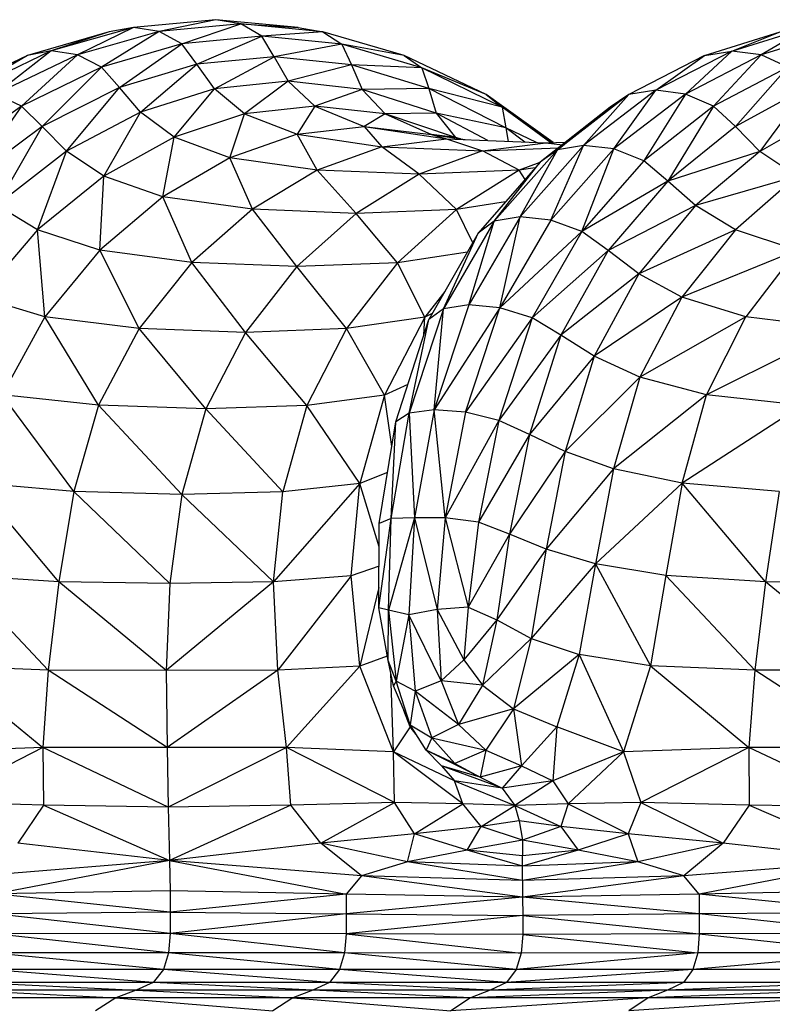
# Model space of a CAD drawing. Units: inches. Extents: x 4444.9 to 4487.1, y 3668.8 to 3681.1.
# Drawn here: x 4447.4 to 4447.5, y 3676 to 3676.1 of the extents above; entities that cross this region are included whole.
import ezdxf

# ---------------------------------------------------------------- set-up
doc = ezdxf.new("R2010")
doc.units = ezdxf.units.IN
doc.header["$MEASUREMENT"] = 0
doc.layers.get('0').update_dxf_attribs({"true_color": 0xc2ced6})

msp = doc.modelspace()

# ---------------------------------------------------------------- linework, layer by layer
at = {"color": 7, "linetype": 'Continuous', "lineweight": 25}
for p, q in [((4447.40717, 3676.12685), (4447.39803, 3676.12424)), ((4447.40717, 3676.12685), (4447.40094, 3676.1238)), ((4447.40717, 3676.12685), (4447.40445, 3676.12638)), ((4447.41631, 3676.12771), (4447.40717, 3676.12685)), ((4447.41002, 3676.1264), (4447.40717, 3676.12685)), ((4447.41631, 3676.12771), (4447.41002, 3676.1264)), ((4447.4191, 3676.12726), (4447.41002, 3676.1264)), ((4447.41252, 3676.12504), (4447.4191, 3676.12726)), ((4447.4191, 3676.12726), (4447.41631, 3676.12771)), ((4447.42545, 3676.12684), (4447.41631, 3676.12771)), ((4447.42141, 3676.12589), (4447.4191, 3676.12726)), ((4447.42818, 3676.12637), (4447.4191, 3676.12726)), ((4447.4191, 3676.12726), (4447.42545, 3676.12684)), ((4447.42545, 3676.12684), (4447.42818, 3676.12637)), ((4447.47363, 3676.12423), (4447.48208, 3676.12684)), ((4447.48208, 3676.12684), (4447.47689, 3676.1238)), ((4447.40445, 3676.12638), (4447.39538, 3676.12375)), ((4447.40445, 3676.12638), (4447.39803, 3676.12424)), ((4447.41002, 3676.1264), (4447.40094, 3676.1238)), ((4447.41002, 3676.1264), (4447.40362, 3676.12245)), ((4447.41252, 3676.12504), (4447.41002, 3676.1264)), ((4447.42141, 3676.12589), (4447.41252, 3676.12504)), ((4447.41419, 3676.12276), (4447.42141, 3676.12589)), ((4447.42818, 3676.12637), (4447.42141, 3676.12589)), ((4447.42278, 3676.1236), (4447.42141, 3676.12589)), ((4447.43031, 3676.12499), (4447.42141, 3676.12589)), ((4447.42818, 3676.12637), (4447.43031, 3676.12499)), ((4447.43725, 3676.12375), (4447.42818, 3676.12637)), ((4447.47059, 3676.12375), (4447.47899, 3676.12638)), ((4447.47363, 3676.12423), (4447.47899, 3676.12638)), ((4447.48529, 3676.12639), (4447.47689, 3676.1238)), ((4447.41252, 3676.12504), (4447.40362, 3676.12245)), ((4447.4056, 3676.12017), (4447.41252, 3676.12504)), ((4447.41419, 3676.12276), (4447.41252, 3676.12504)), ((4447.43031, 3676.12499), (4447.42278, 3676.1236)), ((4447.43031, 3676.12499), (4447.43137, 3676.12271)), ((4447.4392, 3676.12236), (4447.43031, 3676.12499)), ((4447.43725, 3676.12375), (4447.43031, 3676.12499)), ((4447.39538, 3676.12375), (4447.3863, 3676.11939)), ((4447.39803, 3676.12424), (4447.3889, 3676.11989)), ((4447.39538, 3676.12375), (4447.3889, 3676.11989)), ((4447.39803, 3676.12424), (4447.39186, 3676.11947)), ((4447.40094, 3676.1238), (4447.39186, 3676.11947)), ((4447.40094, 3676.1238), (4447.39473, 3676.11812)), ((4447.39803, 3676.12424), (4447.39538, 3676.12375)), ((4447.40094, 3676.1238), (4447.39803, 3676.12424)), ((4447.40362, 3676.12245), (4447.40094, 3676.1238)), ((4447.42278, 3676.1236), (4447.41419, 3676.12276)), ((4447.41615, 3676.12002), (4447.42278, 3676.1236)), ((4447.42278, 3676.1236), (4447.42436, 3676.12087)), ((4447.43137, 3676.12271), (4447.42278, 3676.1236)), ((4447.43725, 3676.12375), (4447.4392, 3676.12236)), ((4447.44633, 3676.11939), (4447.43725, 3676.12375)), ((4447.47059, 3676.12375), (4447.4622, 3676.11939)), ((4447.47363, 3676.12423), (4447.46517, 3676.11988)), ((4447.46517, 3676.11988), (4447.47059, 3676.12375)), ((4447.47363, 3676.12423), (4447.46849, 3676.11946)), ((4447.47689, 3676.1238), (4447.46849, 3676.11946)), ((4447.47059, 3676.12375), (4447.47363, 3676.12423)), ((4447.47689, 3676.1238), (4447.47161, 3676.11812)), ((4447.47689, 3676.1238), (4447.47363, 3676.12423)), ((4447.47985, 3676.12245), (4447.47689, 3676.1238)), ((4447.40362, 3676.12245), (4447.39473, 3676.11812)), ((4447.40362, 3676.12245), (4447.39702, 3676.11585)), ((4447.4056, 3676.12017), (4447.40362, 3676.12245)), ((4447.41419, 3676.12276), (4447.4056, 3676.12017)), ((4447.40794, 3676.11743), (4447.41419, 3676.12276)), ((4447.41615, 3676.12002), (4447.41419, 3676.12276)), ((4447.43137, 3676.12271), (4447.42436, 3676.12087)), ((4447.43137, 3676.12271), (4447.43257, 3676.11998)), ((4447.43996, 3676.12008), (4447.43137, 3676.12271)), ((4447.4392, 3676.12236), (4447.43137, 3676.12271)), ((4447.47985, 3676.12245), (4447.47161, 3676.11812)), ((4447.47985, 3676.12245), (4447.47402, 3676.11584)), ((4447.4392, 3676.12236), (4447.43996, 3676.12008)), ((4447.4481, 3676.11799), (4447.4392, 3676.12236)), ((4447.44633, 3676.11939), (4447.4392, 3676.12236)), ((4447.42436, 3676.12087), (4447.41615, 3676.12002)), ((4447.42436, 3676.12087), (4447.4195, 3676.11727)), ((4447.42436, 3676.12087), (4447.42731, 3676.11813)), ((4447.43257, 3676.11998), (4447.42436, 3676.12087)), ((4447.39473, 3676.11812), (4447.39186, 3676.11947)), ((4447.4056, 3676.12017), (4447.39702, 3676.11585)), ((4447.39973, 3676.1131), (4447.4056, 3676.12017)), ((4447.40794, 3676.11743), (4447.4056, 3676.12017)), ((4447.41615, 3676.12002), (4447.40794, 3676.11743)), ((4447.41168, 3676.11468), (4447.41615, 3676.12002)), ((4447.4195, 3676.11727), (4447.41615, 3676.12002)), ((4447.43257, 3676.11998), (4447.42731, 3676.11813)), ((4447.43996, 3676.12008), (4447.43257, 3676.11998)), ((4447.43257, 3676.11998), (4447.43513, 3676.11725)), ((4447.44078, 3676.11735), (4447.43257, 3676.11998)), ((4447.43996, 3676.12008), (4447.44078, 3676.11735)), ((4447.44854, 3676.1157), (4447.43996, 3676.12008)), ((4447.4481, 3676.11799), (4447.43996, 3676.12008)), ((4447.44633, 3676.11939), (4447.4481, 3676.11799)), ((4447.45379, 3676.11406), (4447.44633, 3676.11939)), ((4447.4622, 3676.11939), (4447.45426, 3676.11326)), ((4447.46517, 3676.11988), (4447.45717, 3676.11376)), ((4447.45717, 3676.11376), (4447.4622, 3676.11939)), ((4447.4622, 3676.11939), (4447.4601, 3676.118)), ((4447.46054, 3676.11336), (4447.46517, 3676.11988)), ((4447.46849, 3676.11946), (4447.46054, 3676.11336)), ((4447.46517, 3676.11988), (4447.4622, 3676.11939)), ((4447.46849, 3676.11946), (4447.46384, 3676.11204)), ((4447.46849, 3676.11946), (4447.46517, 3676.11988)), ((4447.47161, 3676.11812), (4447.46849, 3676.11946)), ((4447.48197, 3676.12017), (4447.47402, 3676.11584)), ((4447.48197, 3676.12017), (4447.47675, 3676.11309)), ((4447.39473, 3676.11812), (4447.38632, 3676.11205)), ((4447.39473, 3676.11812), (4447.38891, 3676.10981)), ((4447.39702, 3676.11585), (4447.39473, 3676.11812)), ((4447.42731, 3676.11813), (4447.4195, 3676.11727)), ((4447.42731, 3676.11813), (4447.42534, 3676.11499)), ((4447.42731, 3676.11813), (4447.43279, 3676.11585)), ((4447.43513, 3676.11725), (4447.42731, 3676.11813)), ((4447.47161, 3676.11812), (4447.46384, 3676.11204)), ((4447.47161, 3676.11812), (4447.46652, 3676.1098)), ((4447.47402, 3676.11584), (4447.47161, 3676.11812)), ((4447.40794, 3676.11743), (4447.39973, 3676.1131)), ((4447.40387, 3676.11034), (4447.40794, 3676.11743)), ((4447.41168, 3676.11468), (4447.40794, 3676.11743)), ((4447.4195, 3676.11727), (4447.41168, 3676.11468)), ((4447.41788, 3676.11238), (4447.4195, 3676.11727)), ((4447.4195, 3676.11727), (4447.42534, 3676.11499)), ((4447.43513, 3676.11725), (4447.43279, 3676.11585)), ((4447.44078, 3676.11735), (4447.43513, 3676.11725)), ((4447.43513, 3676.11725), (4447.44025, 3676.11497)), ((4447.44295, 3676.11462), (4447.43513, 3676.11725)), ((4447.44078, 3676.11735), (4447.44295, 3676.11462)), ((4447.44653, 3676.11429), (4447.44078, 3676.11735)), ((4447.44854, 3676.1157), (4447.44078, 3676.11735)), ((4447.4481, 3676.11799), (4447.44854, 3676.1157)), ((4447.45351, 3676.11405), (4447.4481, 3676.11799)), ((4447.45376, 3676.11406), (4447.4481, 3676.11799)), ((4447.4601, 3676.118), (4447.45233, 3676.11188)), ((4447.45426, 3676.11326), (4447.4601, 3676.118)), ((4447.48435, 3676.11742), (4447.47675, 3676.11309)), ((4447.39702, 3676.11585), (4447.38891, 3676.10981)), ((4447.39702, 3676.11585), (4447.39199, 3676.1071)), ((4447.39973, 3676.1131), (4447.39702, 3676.11585)), ((4447.42534, 3676.11499), (4447.43279, 3676.11585)), ((4447.43279, 3676.11585), (4447.43476, 3676.11361)), ((4447.43279, 3676.11585), (4447.44195, 3676.11448)), ((4447.43279, 3676.11585), (4447.44025, 3676.11497)), ((4447.47402, 3676.11584), (4447.46652, 3676.1098)), ((4447.47675, 3676.11309), (4447.47402, 3676.11584)), ((4447.42534, 3676.11499), (4447.41788, 3676.11238)), ((4447.42758, 3676.11101), (4447.42534, 3676.11499)), ((4447.42534, 3676.11499), (4447.43476, 3676.11361)), ((4447.44025, 3676.11497), (4447.44195, 3676.11448)), ((4447.44025, 3676.11497), (4447.44401, 3676.1144)), ((4447.44295, 3676.11462), (4447.44025, 3676.11497)), ((4447.44854, 3676.1157), (4447.44879, 3676.1142)), ((4447.45195, 3676.11407), (4447.44854, 3676.1157)), ((4447.45065, 3676.11412), (4447.44854, 3676.1157)), ((4447.41168, 3676.11468), (4447.40387, 3676.11034)), ((4447.41042, 3676.10804), (4447.41168, 3676.11468)), ((4447.41788, 3676.11238), (4447.41168, 3676.11468)), ((4447.43476, 3676.11361), (4447.44195, 3676.11448)), ((4447.44195, 3676.11448), (4447.44593, 3676.11316)), ((4447.44195, 3676.11448), (4447.45295, 3676.11403)), ((4447.44295, 3676.11462), (4447.44315, 3676.11453)), ((4447.44349, 3676.11448), (4447.44295, 3676.11462)), ((4447.44593, 3676.11316), (4447.45295, 3676.11403)), ((4447.45717, 3676.11376), (4447.4501, 3676.10582)), ((4447.45295, 3676.11403), (4447.45517, 3676.11412)), ((4447.45295, 3676.11403), (4447.45481, 3676.11383)), ((4447.45352, 3676.10545), (4447.45717, 3676.11376)), ((4447.45717, 3676.11376), (4447.45426, 3676.11326)), ((4447.46054, 3676.11336), (4447.45717, 3676.11376)), ((4447.39973, 3676.1131), (4447.39199, 3676.1071)), ((4447.39652, 3676.10438), (4447.39973, 3676.1131)), ((4447.40387, 3676.11034), (4447.39973, 3676.1131)), ((4447.43476, 3676.11361), (4447.42758, 3676.11101)), ((4447.43891, 3676.11055), (4447.43476, 3676.11361)), ((4447.43476, 3676.11361), (4447.44593, 3676.11316)), ((4447.44593, 3676.11316), (4447.43891, 3676.11055)), ((4447.44593, 3676.11316), (4447.45439, 3676.1135)), ((4447.45, 3676.111), (4447.44593, 3676.11316)), ((4447.45426, 3676.11326), (4447.44724, 3676.10534)), ((4447.4501, 3676.10582), (4447.45426, 3676.11326)), ((4447.45426, 3676.11326), (4447.45233, 3676.11188)), ((4447.46054, 3676.11336), (4447.45352, 3676.10545)), ((4447.45696, 3676.10421), (4447.46054, 3676.11336)), ((4447.46384, 3676.11204), (4447.46054, 3676.11336)), ((4447.47675, 3676.11309), (4447.46652, 3676.1098)), ((4447.47675, 3676.11309), (4447.46958, 3676.10709)), ((4447.48083, 3676.11034), (4447.47675, 3676.11309)), ((4447.41788, 3676.11238), (4447.41042, 3676.10804)), ((4447.42039, 3676.10666), (4447.41788, 3676.11238)), ((4447.42758, 3676.11101), (4447.41788, 3676.11238)), ((4447.45233, 3676.11188), (4447.44547, 3676.10402)), ((4447.44724, 3676.10534), (4447.45233, 3676.11188)), ((4447.45231, 3676.11186), (4447.45, 3676.111)), ((4447.46384, 3676.11204), (4447.45696, 3676.10421)), ((4447.46652, 3676.1098), (4447.46384, 3676.11204)), ((4447.42758, 3676.11101), (4447.42039, 3676.10666)), ((4447.43189, 3676.1062), (4447.42758, 3676.11101)), ((4447.43891, 3676.11055), (4447.42758, 3676.11101)), ((4447.43891, 3676.11055), (4447.43189, 3676.1062)), ((4447.45, 3676.111), (4447.43891, 3676.11055)), ((4447.44303, 3676.10664), (4447.43891, 3676.11055)), ((4447.45, 3676.111), (4447.44303, 3676.10664)), ((4447.45179, 3676.11127), (4447.45, 3676.111)), ((4447.45066, 3676.10997), (4447.45, 3676.111)), ((4447.40387, 3676.11034), (4447.39652, 3676.10438)), ((4447.40342, 3676.10211), (4447.40387, 3676.11034)), ((4447.41042, 3676.10804), (4447.40387, 3676.11034)), ((4447.46652, 3676.1098), (4447.45696, 3676.10421)), ((4447.46652, 3676.1098), (4447.45991, 3676.10207)), ((4447.46958, 3676.10709), (4447.46652, 3676.1098)), ((4447.48083, 3676.11034), (4447.46958, 3676.10709)), ((4447.48083, 3676.11034), (4447.47403, 3676.10437)), ((4447.39652, 3676.10438), (4447.39199, 3676.1071)), ((4447.41042, 3676.10804), (4447.40342, 3676.10211)), ((4447.41365, 3676.10074), (4447.41042, 3676.10804)), ((4447.42039, 3676.10666), (4447.41042, 3676.10804)), ((4447.44848, 3676.10748), (4447.44303, 3676.10664)), ((4447.46958, 3676.10709), (4447.45991, 3676.10207)), ((4447.46958, 3676.10709), (4447.4633, 3676.09949)), ((4447.47403, 3676.10437), (4447.46958, 3676.10709)), ((4447.42039, 3676.10666), (4447.41365, 3676.10074)), ((4447.4253, 3676.10029), (4447.42039, 3676.10666)), ((4447.43189, 3676.1062), (4447.42039, 3676.10666)), ((4447.43189, 3676.1062), (4447.4253, 3676.10029)), ((4447.44303, 3676.10664), (4447.43189, 3676.1062)), ((4447.43648, 3676.10072), (4447.43189, 3676.1062)), ((4447.44303, 3676.10664), (4447.43648, 3676.10072)), ((4447.44486, 3676.10295), (4447.44303, 3676.10664)), ((4447.44724, 3676.10534), (4447.4416, 3676.09561)), ((4447.4501, 3676.10582), (4447.4444, 3676.09605)), ((4447.4444, 3676.09605), (4447.44724, 3676.10534)), ((4447.44724, 3676.10534), (4447.44547, 3676.10402)), ((4447.4501, 3676.10582), (4447.44724, 3676.10534)), ((4447.44786, 3676.09572), (4447.4501, 3676.10582)), ((4447.45352, 3676.10545), (4447.44786, 3676.09572)), ((4447.45352, 3676.10545), (4447.4501, 3676.10582)), ((4447.45696, 3676.10421), (4447.45352, 3676.10545)), ((4447.39652, 3676.10438), (4447.39009, 3676.0969)), ((4447.39732, 3676.09473), (4447.39652, 3676.10438)), ((4447.40342, 3676.10211), (4447.39652, 3676.10438)), ((4447.44547, 3676.10402), (4447.43998, 3676.09441)), ((4447.4416, 3676.09561), (4447.44547, 3676.10402)), ((4447.45696, 3676.10421), (4447.44786, 3676.09572)), ((4447.45696, 3676.10421), (4447.45145, 3676.0946)), ((4447.45991, 3676.10207), (4447.45696, 3676.10421)), ((4447.47403, 3676.10437), (4447.4633, 3676.09949)), ((4447.47403, 3676.10437), (4447.46808, 3676.0969)), ((4447.48084, 3676.10211), (4447.47403, 3676.10437)), ((4447.40342, 3676.10211), (4447.39732, 3676.09473)), ((4447.40779, 3676.09343), (4447.40342, 3676.10211)), ((4447.41365, 3676.10074), (4447.40342, 3676.10211)), ((4447.44426, 3676.1019), (4447.43648, 3676.10072)), ((4447.45991, 3676.10207), (4447.45145, 3676.0946)), ((4447.45991, 3676.10207), (4447.45464, 3676.09268)), ((4447.4633, 3676.09949), (4447.45991, 3676.10207)), ((4447.48084, 3676.10211), (4447.46808, 3676.0969)), ((4447.48084, 3676.10211), (4447.4752, 3676.09473)), ((4447.41365, 3676.10074), (4447.40779, 3676.09343)), ((4447.41959, 3676.09299), (4447.41365, 3676.10074)), ((4447.4253, 3676.10029), (4447.41365, 3676.10074)), ((4447.43648, 3676.10072), (4447.4253, 3676.10029)), ((4447.43648, 3676.10072), (4447.43081, 3676.09341)), ((4447.43953, 3676.09468), (4447.43648, 3676.10072)), ((4447.4253, 3676.10029), (4447.41959, 3676.09299)), ((4447.43081, 3676.09341), (4447.4253, 3676.10029)), ((4447.4633, 3676.09949), (4447.45464, 3676.09268)), ((4447.4633, 3676.09949), (4447.45833, 3676.09036)), ((4447.46808, 3676.0969), (4447.4633, 3676.09949)), ((4447.44176, 3676.09753), (4447.43953, 3676.09468)), ((4447.39732, 3676.09473), (4447.39009, 3676.0969)), ((4447.46808, 3676.0969), (4447.45833, 3676.09036)), ((4447.46808, 3676.0969), (4447.46342, 3676.08802)), ((4447.4752, 3676.09473), (4447.46808, 3676.0969)), ((4447.4416, 3676.09561), (4447.43779, 3676.08403)), ((4447.44036, 3676.09508), (4447.43953, 3676.09468)), ((4447.4416, 3676.09561), (4447.43998, 3676.09441)), ((4447.4444, 3676.09605), (4447.44055, 3676.08439)), ((4447.44786, 3676.09572), (4447.44055, 3676.08439)), ((4447.44055, 3676.08439), (4447.4416, 3676.09561)), ((4447.4444, 3676.09605), (4447.4416, 3676.09561)), ((4447.44404, 3676.08413), (4447.44786, 3676.09572)), ((4447.44786, 3676.09572), (4447.4444, 3676.09605)), ((4447.45145, 3676.0946), (4447.44786, 3676.09572)), ((4447.39732, 3676.09473), (4447.39258, 3676.08607)), ((4447.40327, 3676.0849), (4447.39732, 3676.09473)), ((4447.40779, 3676.09343), (4447.39732, 3676.09473)), ((4447.43953, 3676.09468), (4447.43081, 3676.09341)), ((4447.43953, 3676.09468), (4447.43505, 3676.08601)), ((4447.43631, 3676.08306), (4447.43998, 3676.09441)), ((4447.43779, 3676.08403), (4447.43998, 3676.09441)), ((4447.43942, 3676.0927), (4447.43953, 3676.09468)), ((4447.45145, 3676.0946), (4447.44404, 3676.08413)), ((4447.45145, 3676.0946), (4447.44775, 3676.08322)), ((4447.45464, 3676.09268), (4447.45145, 3676.0946)), ((4447.4752, 3676.09473), (4447.46342, 3676.08802)), ((4447.47082, 3676.08607), (4447.4752, 3676.09473)), ((4447.48561, 3676.09343), (4447.4752, 3676.09473)), ((4447.40779, 3676.09343), (4447.40327, 3676.0849)), ((4447.41519, 3676.0845), (4447.40779, 3676.09343)), ((4447.41959, 3676.09299), (4447.40779, 3676.09343)), ((4447.41959, 3676.09299), (4447.41519, 3676.0845)), ((4447.43081, 3676.09341), (4447.41959, 3676.09299)), ((4447.42642, 3676.08487), (4447.41959, 3676.09299)), ((4447.43081, 3676.09341), (4447.42642, 3676.08487)), ((4447.43505, 3676.08601), (4447.43081, 3676.09341)), ((4447.48561, 3676.09343), (4447.47082, 3676.08607)), ((4447.45464, 3676.09268), (4447.44775, 3676.08322)), ((4447.45464, 3676.09268), (4447.45115, 3676.08166)), ((4447.45833, 3676.09036), (4447.45464, 3676.09268)), ((4447.45833, 3676.09036), (4447.45115, 3676.08166)), ((4447.45833, 3676.09036), (4447.45511, 3676.07976)), ((4447.46342, 3676.08802), (4447.45833, 3676.09036)), ((4447.46342, 3676.08802), (4447.45511, 3676.07976)), ((4447.46342, 3676.08802), (4447.46048, 3676.07785)), ((4447.47082, 3676.08607), (4447.46342, 3676.08802)), ((4447.43765, 3676.08721), (4447.43505, 3676.08601)), ((4447.40327, 3676.0849), (4447.39258, 3676.08607)), ((4447.40052, 3676.07531), (4447.39258, 3676.08607)), ((4447.43505, 3676.08601), (4447.42642, 3676.08487)), ((4447.43505, 3676.08601), (4447.4323, 3676.07621)), ((4447.43586, 3676.08031), (4447.43505, 3676.08601)), ((4447.47082, 3676.08607), (4447.46048, 3676.07785)), ((4447.46812, 3676.07626), (4447.47082, 3676.08607)), ((4447.48143, 3676.0849), (4447.47082, 3676.08607)), ((4447.40327, 3676.0849), (4447.40052, 3676.07531)), ((4447.41253, 3676.07498), (4447.40327, 3676.0849)), ((4447.41519, 3676.0845), (4447.40327, 3676.0849)), ((4447.41519, 3676.0845), (4447.41253, 3676.07498)), ((4447.42642, 3676.08487), (4447.41519, 3676.0845)), ((4447.42376, 3676.07529), (4447.41519, 3676.0845)), ((4447.42642, 3676.08487), (4447.42376, 3676.07529)), ((4447.4323, 3676.07621), (4447.42642, 3676.08487)), ((4447.44055, 3676.08439), (4447.43779, 3676.08403)), ((4447.44055, 3676.08439), (4447.43838, 3676.07241)), ((4447.44404, 3676.08413), (4447.44055, 3676.08439)), ((4447.4418, 3676.07239), (4447.44055, 3676.08439)), ((4447.44404, 3676.08413), (4447.4418, 3676.07239)), ((4447.44775, 3676.08322), (4447.44404, 3676.08413)), ((4447.48143, 3676.0849), (4447.46812, 3676.07626)), ((4447.43446, 3676.07177), (4447.43631, 3676.08306)), ((4447.43577, 3676.07231), (4447.43779, 3676.08403)), ((4447.43577, 3676.07231), (4447.43631, 3676.08306)), ((4447.43779, 3676.08403), (4447.43631, 3676.08306)), ((4447.43779, 3676.08403), (4447.43838, 3676.07241)), ((4447.44775, 3676.08322), (4447.4418, 3676.07239)), ((4447.44775, 3676.08322), (4447.4455, 3676.0719)), ((4447.45115, 3676.08166), (4447.44775, 3676.08322)), ((4447.45115, 3676.08166), (4447.4455, 3676.0719)), ((4447.45115, 3676.08166), (4447.44895, 3676.07059)), ((4447.45511, 3676.07976), (4447.45115, 3676.08166)), ((4447.45511, 3676.07976), (4447.44895, 3676.07059)), ((4447.45511, 3676.07976), (4447.453, 3676.06891)), ((4447.46048, 3676.07785), (4447.45511, 3676.07976)), ((4447.46048, 3676.07785), (4447.453, 3676.06891)), ((4447.46048, 3676.07785), (4447.45848, 3676.06729)), ((4447.46812, 3676.07626), (4447.46048, 3676.07785)), ((4447.43539, 3676.07743), (4447.4323, 3676.07621)), ((4447.40052, 3676.07531), (4447.38966, 3676.07626)), ((4447.39888, 3676.0653), (4447.38966, 3676.07626)), ((4447.4323, 3676.07621), (4447.42272, 3676.06528)), ((4447.4323, 3676.07621), (4447.42376, 3676.07529)), ((4447.43136, 3676.06596), (4447.4323, 3676.07621)), ((4447.43445, 3676.06918), (4447.4323, 3676.07621)), ((4447.46812, 3676.07626), (4447.45848, 3676.06729)), ((4447.46812, 3676.07626), (4447.4663, 3676.066)), ((4447.47736, 3676.0653), (4447.46812, 3676.07626)), ((4447.47889, 3676.07531), (4447.46812, 3676.07626)), ((4447.40052, 3676.07531), (4447.39888, 3676.0653)), ((4447.41253, 3676.07498), (4447.40052, 3676.07531)), ((4447.4112, 3676.06509), (4447.40052, 3676.07531)), ((4447.41253, 3676.07498), (4447.4112, 3676.06509)), ((4447.42376, 3676.07529), (4447.41253, 3676.07498)), ((4447.42272, 3676.06528), (4447.41253, 3676.07498)), ((4447.42272, 3676.06528), (4447.42376, 3676.07529)), ((4447.47889, 3676.07531), (4447.47736, 3676.0653)), ((4447.43441, 3676.06239), (4447.43577, 3676.07231)), ((4447.43577, 3676.07231), (4447.43446, 3676.07177)), ((4447.43838, 3676.07241), (4447.43548, 3676.06215)), ((4447.43548, 3676.06215), (4447.43577, 3676.07231)), ((4447.43838, 3676.07241), (4447.43577, 3676.07231)), ((4447.43838, 3676.07241), (4447.43775, 3676.06163)), ((4447.43838, 3676.07241), (4447.44088, 3676.0622)), ((4447.4418, 3676.07239), (4447.43838, 3676.07241)), ((4447.4418, 3676.07239), (4447.44088, 3676.0622)), ((4447.4418, 3676.07239), (4447.44433, 3676.06248)), ((4447.4455, 3676.0719), (4447.4418, 3676.07239)), ((4447.43441, 3676.06239), (4447.43446, 3676.07177)), ((4447.4455, 3676.0719), (4447.44433, 3676.06248)), ((4447.44895, 3676.07059), (4447.4455, 3676.0719)), ((4447.44895, 3676.07059), (4447.44433, 3676.06248)), ((4447.44895, 3676.07059), (4447.44752, 3676.06108)), ((4447.453, 3676.06891), (4447.44895, 3676.07059)), ((4447.453, 3676.06891), (4447.44752, 3676.06108)), ((4447.453, 3676.06891), (4447.45134, 3676.05899)), ((4447.45848, 3676.06729), (4447.453, 3676.06891)), ((4447.43444, 3676.06701), (4447.43136, 3676.06596)), ((4447.45848, 3676.06729), (4447.45134, 3676.05899)), ((4447.45848, 3676.06729), (4447.45666, 3676.05721)), ((4447.4663, 3676.066), (4447.45848, 3676.06729)), ((4447.45848, 3676.06729), (4447.46458, 3676.05596)), ((4447.3977, 3676.05549), (4447.38774, 3676.066)), ((4447.39888, 3676.0653), (4447.38774, 3676.066)), ((4447.43136, 3676.06596), (4447.42272, 3676.06528)), ((4447.43136, 3676.06596), (4447.42319, 3676.05548)), ((4447.43232, 3676.05594), (4447.43136, 3676.06596)), ((4447.4663, 3676.066), (4447.46458, 3676.05596)), ((4447.47618, 3676.05549), (4447.4663, 3676.066)), ((4447.47736, 3676.0653), (4447.4663, 3676.066)), ((4447.39888, 3676.0653), (4447.3977, 3676.05549)), ((4447.4108, 3676.05545), (4447.39888, 3676.0653)), ((4447.4112, 3676.06509), (4447.39888, 3676.0653)), ((4447.42272, 3676.06528), (4447.4108, 3676.05545)), ((4447.4112, 3676.06509), (4447.4108, 3676.05545)), ((4447.42272, 3676.06528), (4447.4112, 3676.06509)), ((4447.42319, 3676.05548), (4447.42272, 3676.06528)), ((4447.43442, 3676.06464), (4447.43232, 3676.05594)), ((4447.47736, 3676.0653), (4447.47618, 3676.05549)), ((4447.48929, 3676.05545), (4447.47736, 3676.0653)), ((4447.48966, 3676.06509), (4447.47736, 3676.0653)), ((4447.43548, 3676.06215), (4447.43441, 3676.06239)), ((4447.43545, 3676.05657), (4447.43441, 3676.06239)), ((4447.44433, 3676.06248), (4447.44088, 3676.0622)), ((4447.44433, 3676.06248), (4447.44387, 3676.05663)), ((4447.44433, 3676.06248), (4447.44752, 3676.06108)), ((4447.43545, 3676.05657), (4447.43548, 3676.06215)), ((4447.43775, 3676.06163), (4447.43548, 3676.06215)), ((4447.43548, 3676.06215), (4447.43636, 3676.05427)), ((4447.43775, 3676.06163), (4447.43636, 3676.05427)), ((4447.44088, 3676.0622), (4447.43775, 3676.06163)), ((4447.44135, 3676.05431), (4447.43775, 3676.06163)), ((4447.43775, 3676.06163), (4447.43846, 3676.05313)), ((4447.44088, 3676.0622), (4447.44387, 3676.05663)), ((4447.44088, 3676.0622), (4447.44135, 3676.05431)), ((4447.44752, 3676.06108), (4447.44387, 3676.05663)), ((4447.44752, 3676.06108), (4447.44594, 3676.0538)), ((4447.44752, 3676.06108), (4447.45134, 3676.05899)), ((4447.45134, 3676.05899), (4447.44594, 3676.0538)), ((4447.45134, 3676.05899), (4447.44937, 3676.05118)), ((4447.45134, 3676.05899), (4447.45666, 3676.05721)), ((4447.43536, 3676.05705), (4447.43232, 3676.05594)), ((4447.45666, 3676.05721), (4447.44937, 3676.05118)), ((4447.45666, 3676.05721), (4447.45419, 3676.0492)), ((4447.45666, 3676.05721), (4447.46158, 3676.04641)), ((4447.46458, 3676.05596), (4447.45666, 3676.05721)), ((4447.38603, 3676.05596), (4447.39708, 3676.04689)), ((4447.3977, 3676.05549), (4447.38603, 3676.05596)), ((4447.43232, 3676.05594), (4447.42319, 3676.05548)), ((4447.43232, 3676.05594), (4447.42416, 3676.04689)), ((4447.43605, 3676.0464), (4447.43232, 3676.05594)), ((4447.43636, 3676.05427), (4447.43545, 3676.05657)), ((4447.43605, 3676.05375), (4447.43545, 3676.05657)), ((4447.44387, 3676.05663), (4447.44135, 3676.05431)), ((4447.44387, 3676.05663), (4447.44594, 3676.0538)), ((4447.46458, 3676.05596), (4447.46158, 3676.04641)), ((4447.47618, 3676.05549), (4447.46458, 3676.05596)), ((4447.46458, 3676.05596), (4447.47553, 3676.04689)), ((4447.3977, 3676.05549), (4447.39708, 3676.04689)), ((4447.41089, 3676.0469), (4447.3977, 3676.05549)), ((4447.4108, 3676.05545), (4447.3977, 3676.05549)), ((4447.42319, 3676.05548), (4447.4108, 3676.05545)), ((4447.4108, 3676.05545), (4447.41089, 3676.0469)), ((4447.42319, 3676.05548), (4447.41089, 3676.0469)), ((4447.42416, 3676.04689), (4447.42319, 3676.05548)), ((4447.43605, 3676.0464), (4447.43575, 3676.05516)), ((4447.47618, 3676.05549), (4447.47553, 3676.04689)), ((4447.48929, 3676.05545), (4447.47618, 3676.05549)), ((4447.48938, 3676.0469), (4447.47618, 3676.05549)), ((4447.43636, 3676.05427), (4447.43605, 3676.05375)), ((4447.43788, 3676.0494), (4447.43605, 3676.05375)), ((4447.43846, 3676.05313), (4447.43636, 3676.05427)), ((4447.43788, 3676.0494), (4447.43636, 3676.05427)), ((4447.44135, 3676.05431), (4447.43846, 3676.05313)), ((4447.44594, 3676.0538), (4447.44135, 3676.05431)), ((4447.44135, 3676.05431), (4447.44326, 3676.04943)), ((4447.44594, 3676.0538), (4447.44326, 3676.04943)), ((4447.44594, 3676.0538), (4447.44937, 3676.05118)), ((4447.43846, 3676.05313), (4447.43788, 3676.0494)), ((4447.44326, 3676.04943), (4447.43846, 3676.05313)), ((4447.43846, 3676.05313), (4447.44031, 3676.04796)), ((4447.43788, 3676.04918), (4447.43721, 3676.051)), ((4447.44937, 3676.05118), (4447.44326, 3676.04943)), ((4447.44937, 3676.05118), (4447.44632, 3676.0466)), ((4447.44937, 3676.05118), (4447.45419, 3676.0492)), ((4447.44937, 3676.05118), (4447.45025, 3676.04485)), ((4447.43788, 3676.04918), (4447.43605, 3676.0464)), ((4447.43788, 3676.0494), (4447.44031, 3676.04796)), ((4447.43968, 3676.04658), (4447.43788, 3676.0494)), ((4447.43856, 3676.04833), (4447.43788, 3676.04918)), ((4447.44326, 3676.04943), (4447.44031, 3676.04796)), ((4447.44326, 3676.04943), (4447.44632, 3676.0466)), ((4447.45419, 3676.0492), (4447.45025, 3676.04485)), ((4447.45419, 3676.0492), (4447.45373, 3676.0432)), ((4447.46158, 3676.04641), (4447.45419, 3676.0492)), ((4447.44031, 3676.04796), (4447.43968, 3676.04658)), ((4447.44031, 3676.04796), (4447.44632, 3676.0466)), ((4447.44031, 3676.04796), (4447.44287, 3676.04511)), ((4447.39708, 3676.04689), (4447.38317, 3676.04641)), ((4447.39708, 3676.04689), (4447.38521, 3676.04078)), ((4447.41089, 3676.0469), (4447.39708, 3676.04689)), ((4447.41102, 3676.04026), (4447.39708, 3676.04689)), ((4447.39708, 3676.04689), (4447.39715, 3676.0405)), ((4447.42416, 3676.04689), (4447.41089, 3676.0469)), ((4447.41089, 3676.0469), (4447.41102, 3676.04026)), ((4447.42416, 3676.04689), (4447.41102, 3676.04026)), ((4447.43605, 3676.0464), (4447.42416, 3676.04689)), ((4447.43615, 3676.04078), (4447.42416, 3676.04689)), ((4447.42463, 3676.0405), (4447.42416, 3676.04689)), ((4447.44282, 3676.0432), (4447.43605, 3676.0464)), ((4447.44376, 3676.04063), (4447.43605, 3676.0464)), ((4447.43615, 3676.04078), (4447.43605, 3676.0464)), ((4447.44287, 3676.04511), (4447.43968, 3676.04658)), ((4447.44569, 3676.04359), (4447.43968, 3676.04658)), ((4447.43968, 3676.04658), (4447.44139, 3676.04485)), ((4447.44632, 3676.0466), (4447.44287, 3676.04511)), ((4447.44632, 3676.0466), (4447.44569, 3676.04359)), ((4447.44632, 3676.0466), (4447.45025, 3676.04485)), ((4447.46158, 3676.04641), (4447.45373, 3676.0432)), ((4447.46158, 3676.04641), (4447.45546, 3676.04063)), ((4447.47553, 3676.04689), (4447.46158, 3676.04641)), ((4447.46158, 3676.04641), (4447.46351, 3676.04078)), ((4447.47553, 3676.04689), (4447.46351, 3676.04078)), ((4447.48938, 3676.0469), (4447.47553, 3676.04689)), ((4447.4895, 3676.04026), (4447.47553, 3676.04689)), ((4447.47553, 3676.04689), (4447.47556, 3676.0405)), ((4447.44569, 3676.04359), (4447.44139, 3676.04485)), ((4447.44812, 3676.04238), (4447.44139, 3676.04485)), ((4447.44139, 3676.04485), (4447.44282, 3676.0432)), ((4447.44287, 3676.04511), (4447.44569, 3676.04359)), ((4447.45025, 3676.04485), (4447.44569, 3676.04359)), ((4447.45025, 3676.04485), (4447.44812, 3676.04238)), ((4447.45025, 3676.04485), (4447.45373, 3676.0432)), ((4447.44812, 3676.04238), (4447.44282, 3676.0432)), ((4447.44282, 3676.0432), (4447.44952, 3676.04045)), ((4447.44376, 3676.04063), (4447.44282, 3676.0432)), ((4447.44569, 3676.04359), (4447.44812, 3676.04238)), ((4447.45373, 3676.0432), (4447.44812, 3676.04238)), ((4447.45373, 3676.0432), (4447.44952, 3676.04045)), ((4447.45373, 3676.0432), (4447.45546, 3676.04063)), ((4447.44812, 3676.04238), (4447.44952, 3676.04045)), ((4447.39715, 3676.0405), (4447.38521, 3676.04078)), ((4447.39715, 3676.0405), (4447.39432, 3676.03628)), ((4447.39715, 3676.0405), (4447.41118, 3676.03434)), ((4447.41102, 3676.04026), (4447.39715, 3676.0405)), ((4447.42463, 3676.0405), (4447.41102, 3676.04026)), ((4447.42463, 3676.0405), (4447.41118, 3676.03434)), ((4447.43615, 3676.04078), (4447.42463, 3676.0405)), ((4447.42798, 3676.03628), (4447.42463, 3676.0405)), ((4447.42798, 3676.03628), (4447.43615, 3676.04078)), ((4447.44376, 3676.04063), (4447.43615, 3676.04078)), ((4447.43839, 3676.0373), (4447.43615, 3676.04078)), ((4447.43839, 3676.0373), (4447.44376, 3676.04063)), ((4447.44952, 3676.04045), (4447.44376, 3676.04063)), ((4447.44577, 3676.03811), (4447.44376, 3676.04063)), ((4447.44577, 3676.03811), (4447.44952, 3676.04045)), ((4447.45546, 3676.04063), (4447.44952, 3676.04045)), ((4447.44952, 3676.04045), (4447.45463, 3676.03811)), ((4447.44952, 3676.04045), (4447.45, 3676.03876)), ((4447.45546, 3676.04063), (4447.45463, 3676.03811)), ((4447.46351, 3676.04078), (4447.45546, 3676.04063)), ((4447.45546, 3676.04063), (4447.46211, 3676.0373)), ((4447.46351, 3676.04078), (4447.46211, 3676.0373)), ((4447.47556, 3676.0405), (4447.46351, 3676.04078)), ((4447.46351, 3676.04078), (4447.47265, 3676.03628)), ((4447.47556, 3676.0405), (4447.47265, 3676.03628)), ((4447.4895, 3676.04026), (4447.47556, 3676.0405)), ((4447.47556, 3676.0405), (4447.48971, 3676.03434)), ((4447.41102, 3676.04026), (4447.41118, 3676.03434)), ((4447.45, 3676.03876), (4447.44577, 3676.03811)), ((4447.45, 3676.03876), (4447.45039, 3676.0366)), ((4447.45463, 3676.03811), (4447.45, 3676.03876)), ((4447.43839, 3676.0373), (4447.42798, 3676.03628)), ((4447.43762, 3676.03421), (4447.43839, 3676.0373)), ((4447.44577, 3676.03811), (4447.43839, 3676.0373)), ((4447.44423, 3676.0355), (4447.43839, 3676.0373)), ((4447.44423, 3676.0355), (4447.44577, 3676.03811)), ((4447.45039, 3676.0366), (4447.44577, 3676.03811)), ((4447.45463, 3676.03811), (4447.45039, 3676.0366)), ((4447.46211, 3676.0373), (4447.45463, 3676.03811)), ((4447.45463, 3676.03811), (4447.45655, 3676.0355)), ((4447.46211, 3676.0373), (4447.45655, 3676.0355)), ((4447.46211, 3676.0373), (4447.46317, 3676.03421)), ((4447.47265, 3676.03628), (4447.46211, 3676.0373)), ((4447.41118, 3676.03434), (4447.39432, 3676.03628)), ((4447.42798, 3676.03628), (4447.41118, 3676.03434)), ((4447.43762, 3676.03421), (4447.42798, 3676.03628)), ((4447.43249, 3676.03262), (4447.42798, 3676.03628)), ((4447.45039, 3676.0366), (4447.44423, 3676.0355)), ((4447.45039, 3676.0366), (4447.45039, 3676.03486)), ((4447.45655, 3676.0355), (4447.45039, 3676.0366)), ((4447.47265, 3676.03628), (4447.46317, 3676.03421)), ((4447.47265, 3676.03628), (4447.4683, 3676.03262)), ((4447.48971, 3676.03434), (4447.47265, 3676.03628)), ((4447.44423, 3676.0355), (4447.43762, 3676.03421)), ((4447.45039, 3676.03486), (4447.44423, 3676.0355)), ((4447.45039, 3676.0337), (4447.44423, 3676.0355)), ((4447.45655, 3676.0355), (4447.45039, 3676.0337)), ((4447.45655, 3676.0355), (4447.45039, 3676.03486)), ((4447.46317, 3676.03421), (4447.45655, 3676.0355)), ((4447.41118, 3676.03434), (4447.39013, 3676.03262)), ((4447.41118, 3676.03434), (4447.39183, 3676.03062)), ((4447.43249, 3676.03262), (4447.41118, 3676.03434)), ((4447.41118, 3676.03434), (4447.43078, 3676.03062)), ((4447.41118, 3676.03434), (4447.41123, 3676.03097)), ((4447.43762, 3676.03421), (4447.43249, 3676.03262)), ((4447.45039, 3676.0337), (4447.43762, 3676.03421)), ((4447.45039, 3676.03213), (4447.43762, 3676.03421)), ((4447.45039, 3676.0337), (4447.45039, 3676.03486)), ((4447.46317, 3676.03421), (4447.45039, 3676.03213)), ((4447.46317, 3676.03421), (4447.45039, 3676.0337)), ((4447.4683, 3676.03262), (4447.46317, 3676.03421)), ((4447.48971, 3676.03434), (4447.4683, 3676.03262)), ((4447.48971, 3676.03434), (4447.47001, 3676.03062)), ((4447.45039, 3676.03213), (4447.45039, 3676.0337)), ((4447.43249, 3676.03262), (4447.43078, 3676.03062)), ((4447.45039, 3676.03213), (4447.43249, 3676.03262)), ((4447.45039, 3676.03028), (4447.43249, 3676.03262)), ((4447.4683, 3676.03262), (4447.45039, 3676.03028)), ((4447.4683, 3676.03262), (4447.45039, 3676.03213)), ((4447.45039, 3676.03213), (4447.45039, 3676.03028)), ((4447.47001, 3676.03062), (4447.4683, 3676.03262)), ((4447.41123, 3676.03097), (4447.39183, 3676.03062)), ((4447.41123, 3676.02859), (4447.39183, 3676.03062)), ((4447.43078, 3676.03062), (4447.41123, 3676.03097)), ((4447.41123, 3676.03097), (4447.41123, 3676.02859)), ((4447.43078, 3676.03062), (4447.41123, 3676.02859)), ((4447.45039, 3676.03028), (4447.43078, 3676.03062)), ((4447.43078, 3676.03062), (4447.43078, 3676.02842)), ((4447.47001, 3676.03062), (4447.45039, 3676.03028)), ((4447.48984, 3676.03097), (4447.47001, 3676.03062)), ((4447.48984, 3676.02859), (4447.47001, 3676.03062)), ((4447.47001, 3676.03062), (4447.47001, 3676.02842)), ((4447.45039, 3676.03028), (4447.43078, 3676.02842)), ((4447.47001, 3676.02842), (4447.45039, 3676.03028)), ((4447.45039, 3676.03028), (4447.4504, 3676.02824)), ((4447.41123, 3676.02859), (4447.39183, 3676.02842)), ((4447.41123, 3676.02625), (4447.39183, 3676.02842)), ((4447.41123, 3676.02859), (4447.43078, 3676.02842)), ((4447.41123, 3676.02859), (4447.41123, 3676.02625)), ((4447.43078, 3676.02842), (4447.41123, 3676.02625)), ((4447.43078, 3676.02842), (4447.4504, 3676.02824)), ((4447.43078, 3676.02842), (4447.43078, 3676.02618)), ((4447.47001, 3676.02842), (4447.4504, 3676.02824)), ((4447.48984, 3676.02859), (4447.47001, 3676.02842)), ((4447.48984, 3676.02625), (4447.47001, 3676.02842)), ((4447.47001, 3676.02842), (4447.47001, 3676.02618)), ((4447.4504, 3676.02824), (4447.43078, 3676.02618)), ((4447.4504, 3676.02824), (4447.47001, 3676.02618)), ((4447.4504, 3676.02824), (4447.4504, 3676.02611)), ((4447.41123, 3676.02625), (4447.39183, 3676.02618)), ((4447.41105, 3676.02408), (4447.39183, 3676.02618)), ((4447.41123, 3676.02625), (4447.41105, 3676.02408)), ((4447.4306, 3676.02407), (4447.41123, 3676.02625)), ((4447.43078, 3676.02618), (4447.41123, 3676.02625)), ((4447.43078, 3676.02618), (4447.4306, 3676.02407)), ((4447.43078, 3676.02618), (4447.45022, 3676.02405)), ((4447.4504, 3676.02611), (4447.43078, 3676.02618)), ((4447.47001, 3676.02618), (4447.4504, 3676.02611)), ((4447.47001, 3676.02618), (4447.46984, 3676.02407)), ((4447.48984, 3676.02625), (4447.47001, 3676.02618)), ((4447.47001, 3676.02618), (4447.48967, 3676.02408)), ((4447.4504, 3676.02611), (4447.45022, 3676.02405)), ((4447.4504, 3676.02611), (4447.46984, 3676.02407)), ((4447.41105, 3676.02408), (4447.39164, 3676.02407)), ((4447.41048, 3676.02222), (4447.39164, 3676.02407)), ((4447.41105, 3676.02408), (4447.41048, 3676.02222)), ((4447.43005, 3676.02222), (4447.41105, 3676.02408)), ((4447.4306, 3676.02407), (4447.41105, 3676.02408)), ((4447.4306, 3676.02407), (4447.43005, 3676.02222)), ((4447.44968, 3676.02222), (4447.4306, 3676.02407)), ((4447.45022, 3676.02405), (4447.4306, 3676.02407)), ((4447.46984, 3676.02407), (4447.44968, 3676.02222)), ((4447.45022, 3676.02405), (4447.44968, 3676.02222)), ((4447.46984, 3676.02407), (4447.45022, 3676.02405)), ((4447.48967, 3676.02408), (4447.46931, 3676.02222)), ((4447.46984, 3676.02407), (4447.46931, 3676.02222)), ((4447.48967, 3676.02408), (4447.46984, 3676.02407)), ((4447.59718, 3676.02222), (4447.37187, 3676.02222)), ((4447.40935, 3676.0208), (4447.39107, 3676.02222)), ((4447.41048, 3676.02222), (4447.40935, 3676.0208)), ((4447.42894, 3676.0208), (4447.41048, 3676.02222)), ((4447.43005, 3676.02222), (4447.42894, 3676.0208)), ((4447.44859, 3676.0208), (4447.43005, 3676.02222)), ((4447.46931, 3676.02222), (4447.44859, 3676.0208)), ((4447.44968, 3676.02222), (4447.44859, 3676.0208)), ((4447.46931, 3676.02222), (4447.46825, 3676.0208)), ((4447.42894, 3676.0208), (4447.19576, 3676.0208)), ((4447.38991, 3676.0208), (4447.40746, 3676.01995)), ((4447.40935, 3676.0208), (4447.40746, 3676.01995)), ((4447.42709, 3676.01995), (4447.40935, 3676.0208)), ((4447.42894, 3676.0208), (4447.42709, 3676.01995)), ((4447.44859, 3676.0208), (4447.42894, 3676.0208)), ((4447.44678, 3676.01995), (4447.42894, 3676.0208)), ((4447.46825, 3676.0208), (4447.44678, 3676.01995)), ((4447.44859, 3676.0208), (4447.44678, 3676.01995)), ((4447.59625, 3676.0208), (4447.44859, 3676.0208)), ((4447.48811, 3676.0208), (4447.46647, 3676.01995)), ((4447.46825, 3676.0208), (4447.46647, 3676.01995)), ((4447.38799, 3676.01995), (4447.4052, 3676.01909)), ((4447.40746, 3676.01995), (4447.38799, 3676.01995)), ((4447.40746, 3676.01995), (4447.4052, 3676.01909)), ((4447.66422, 3676.01995), (4447.40746, 3676.01995)), ((4447.40746, 3676.01995), (4447.42486, 3676.01909)), ((4447.42709, 3676.01995), (4447.42486, 3676.01909)), ((4447.4446, 3676.01909), (4447.42709, 3676.01995)), ((4447.46647, 3676.01995), (4447.4446, 3676.01909)), ((4447.44678, 3676.01995), (4447.4446, 3676.01909)), ((4447.48637, 3676.01995), (4447.46434, 3676.01909)), ((4447.46647, 3676.01995), (4447.46434, 3676.01909)), ((4447.66255, 3676.01909), (4447.36638, 3676.01909)), ((4447.4052, 3676.01909), (4447.40293, 3676.01765)), ((4447.4052, 3676.01909), (4447.42264, 3676.01765)), ((4447.42486, 3676.01909), (4447.42264, 3676.01765)), ((4447.42486, 3676.01909), (4447.44242, 3676.01765)), ((4447.46434, 3676.01909), (4447.44242, 3676.01765)), ((4447.4446, 3676.01909), (4447.44242, 3676.01765)), ((4447.48428, 3676.01909), (4447.4622, 3676.01765)), ((4447.46434, 3676.01909), (4447.4622, 3676.01765))]:
    msp.add_line(p, q, dxfattribs=at)

doc.saveas('drawing.dxf')
